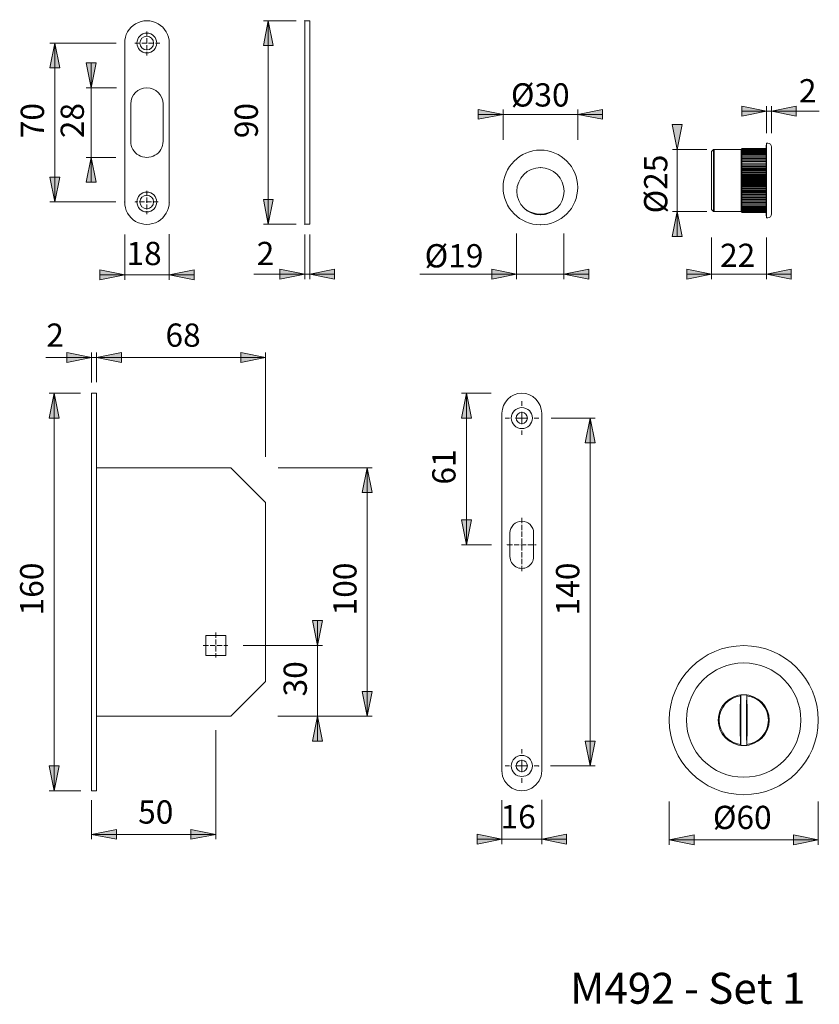
# Model space of a CAD drawing. Units: inches. Extents: x -38 to 241, y 48 to 246.
# Drawn here: x -38 to 123, y 48 to 246 of the extents above; entities that cross this region are included whole.
import ezdxf

# ---------------------------------------------------------------- set-up
doc = ezdxf.new("R2010")
doc.units = ezdxf.units.IN
doc.header["$MEASUREMENT"] = 0
for name, pattern in [('AI-Linetype-1', [1.37541, 1.058016, -0.317394]), ('AI-Linetype-2', [1.37541, 1.058016, -0.317394]), ('AI-Linetype-3', [1.37541, 1.058016, -0.317394]), ('AI-Linetype-4', [1.37541, 1.058016, -0.317394]), ('AI-Linetype-5', [1.37541, 1.058016, -0.317394]), ('AI-Linetype-6', [1.37541, 1.058016, -0.317394]), ('AI-Linetype-7', [1.37541, 1.058016, -0.317394]), ('AI-Linetype-8', [1.37541, 1.058016, -0.317394])]:
    doc.linetypes.add(name, pattern=pattern)
doc.layers.add('Ebene 1', color=7, linetype='Continuous')

# ---------------------------------------------------------------- blocks, each defined once
blk = doc.blocks.new('block 3')
at = {"layer": 'Ebene 1', "color": 7, "insert": (72.51, 48.37), "char_height": 6.2222, "attachment_point": 7}
blk.add_mtext('\\fArial|b0|i0|c0|p34;\\W1;M492 - Set 1', dxfattribs=at)
blk = doc.blocks.new('block 6')
at = {"layer": 'Ebene 1', "color": 7, "insert": (-14.4, 84.62), "char_height": 4.6779, "attachment_point": 7}
blk.add_mtext('\\fArial|b0|i0|c0|p34;\\W1;50', dxfattribs=at)
blk = doc.blocks.new('block 7')
at = {"layer": 'Ebene 1', "color": 7, "insert": (19.54, 110.22), "char_height": 4.6779, "attachment_point": 7, "rotation": 90}
blk.add_mtext('\\fArial|b0|i0|c0|p34;\\W1;30', dxfattribs=at)
blk = doc.blocks.new('block 8')
at = {"layer": 'Ebene 1', "color": 7, "insert": (-8.9, 180.59), "char_height": 4.6779, "attachment_point": 7}
blk.add_mtext('\\fArial|b0|i0|c0|p34;\\W1;68', dxfattribs=at)
blk = doc.blocks.new('block 9')
at = {"layer": 'Ebene 1', "color": 7, "insert": (-32.88, 180.59), "char_height": 4.6779, "attachment_point": 7}
blk.add_mtext('\\fArial|b0|i0|c0|p34;\\W1;2', dxfattribs=at)
blk = doc.blocks.new('block 10')
at = {"layer": 'Ebene 1', "color": 7, "insert": (29.53, 126.53), "char_height": 4.6779, "attachment_point": 7, "rotation": 90}
blk.add_mtext('\\fArial|b0|i0|c0|p34;\\W1;100', dxfattribs=at)
blk = doc.blocks.new('block 11')
at = {"layer": 'Ebene 1', "color": 7, "insert": (-33.47, 126.53), "char_height": 4.6779, "attachment_point": 7, "rotation": 90}
blk.add_mtext('\\fArial|b0|i0|c0|p34;\\W1;160', dxfattribs=at)
blk = doc.blocks.new('block 12')
at = {"layer": 'Ebene 1', "color": 7, "insert": (49.45, 152.85), "char_height": 4.6779, "attachment_point": 7, "rotation": 90}
blk.add_mtext('\\fArial|b0|i0|c0|p34;\\W1;61', dxfattribs=at)
blk = doc.blocks.new('block 13')
at = {"layer": 'Ebene 1', "color": 7, "insert": (74.35, 126.53), "char_height": 4.6779, "attachment_point": 7, "rotation": 90}
blk.add_mtext('\\fArial|b0|i0|c0|p34;\\W1;140', dxfattribs=at)
blk = doc.blocks.new('block 14')
at = {"layer": 'Ebene 1', "color": 7, "insert": (58.51, 83.67), "char_height": 4.6779, "attachment_point": 7}
blk.add_mtext('\\fArial|b0|i0|c0|p34;\\W1;16', dxfattribs=at)
blk = doc.blocks.new('block 5')
at = {"layer": 'Ebene 1'}
for points in [[(-23.77, 178.4), (-28.77, 177.4), (-28.77, 179.4)], [(-22.78, 178.4), (-17.75, 179.4), (-17.75, 177.4)], [(-22.78, 178.4), (-17.75, 179.4), (-17.75, 177.4)], [(11.25, 178.4), (6.23, 177.4), (6.23, 179.4)], [(-31.31, 171.24), (-30.31, 166.25), (-32.31, 166.25)], [(51.64, 171.24), (52.64, 166.25), (50.64, 166.25)], [(76.53, 166.25), (77.53, 161.23), (75.54, 161.23)], [(31.69, 156.23), (32.69, 151.23), (30.69, 151.23)], [(51.64, 140.73), (50.64, 145.73), (52.64, 145.73)], [(21.7, 120.48), (20.7, 125.47), (22.7, 125.47)], [(31.69, 106.25), (30.69, 111.24), (32.69, 111.24)], [(21.7, 106.25), (22.7, 101.23), (20.7, 101.23)], [(76.53, 96.23), (75.54, 101.23), (77.53, 101.23)], [(-31.31, 91.23), (-32.31, 96.23), (-30.31, 96.23)], [(-23.77, 82.46), (-18.78, 83.46), (-18.78, 81.46)], [(1.23, 82.46), (-3.77, 81.46), (-3.77, 83.46)], [(58.79, 81.51), (53.8, 80.51), (53.8, 82.51)], [(66.79, 81.51), (71.78, 82.51), (71.78, 80.51)]]:
    blk.add_hatch(color=7, dxfattribs=at).paths.add_polyline_path(points)
at = {"layer": 'Ebene 1', "color": 7, "lineweight": 9}
for points in [[(-32.96, 178.4), (11.25, 178.4)], [(-23.77, 178.4), (-28.77, 177.4), (-28.77, 179.4), (-23.77, 178.4)], [(-23.77, 178.4), (-28.77, 178.4)], [(-23.77, 173.4), (-23.77, 179.4)], [(-22.78, 173.48), (-22.78, 179.4)], [(-22.78, 178.4), (-17.75, 179.4), (-17.75, 177.4), (-22.78, 178.4)], [(-22.78, 173.51), (-22.78, 179.4)], [(-22.78, 178.4), (-17.75, 179.4), (-17.75, 177.4), (-22.78, 178.4)], [(-22.78, 178.4), (-17.75, 178.4)], [(11.25, 178.4), (6.23, 177.4), (6.23, 179.4), (11.25, 178.4)], [(11.25, 158.44), (11.25, 179.4)], [(-26.02, 171.24), (-32.31, 171.24)], [(-31.31, 171.24), (-30.31, 166.25), (-32.31, 166.25), (-31.31, 171.24)], [(-31.31, 171.24), (-31.31, 91.23)], [(-22.78, 171.24), (-23.77, 171.24)], [(-23.77, 171.24), (-23.77, 167.25)], [(-22.78, 171.24), (-22.78, 167.25)], [(56.63, 171.24), (50.64, 171.24)], [(51.64, 171.24), (52.64, 166.25), (50.64, 166.25), (51.64, 171.24)], [(51.64, 171.24), (51.64, 140.73)], [(62.79, 168.73), (62.79, 169.62)], [(-23.77, 167.25), (-23.77, 95.23)], [(-22.78, 167.25), (-22.78, 95.23)], [(58.79, 95.23), (58.79, 167.25)], [(62.79, 166.25), (62.79, 167.49)], [(66.79, 167.25), (66.79, 95.23)], [(60.31, 166.25), (59.41, 166.25)], [(62.79, 166.25), (61.55, 166.25)], [(62.79, 166.25), (62.79, 164.98)], [(62.79, 166.25), (64.03, 166.25)], [(65.3, 166.25), (66.17, 166.25)], [(68.68, 166.25), (77.53, 166.25)], [(76.53, 166.25), (77.53, 161.23), (75.54, 161.23), (76.53, 166.25)], [(76.53, 166.25), (76.53, 96.23)], [(62.79, 163.74), (62.79, 162.87)], [(4.23, 156.23), (-22.78, 156.23)], [(11.25, 149.24), (4.23, 156.23)], [(13.79, 156.23), (32.69, 156.23)], [(31.69, 156.23), (32.69, 151.23), (30.69, 151.23), (31.69, 156.23)], [(31.69, 106.25), (31.69, 156.23)], [(11.25, 149.24), (11.25, 113.24)], [(51.64, 140.73), (50.64, 145.73), (52.64, 145.73), (51.64, 140.73)], [(60.41, 143.11), (60.41, 138.35)], [(65.17, 138.35), (65.17, 143.11)], [(56.69, 140.73), (50.64, 140.73)], [(21.7, 120.48), (20.7, 125.47), (22.7, 125.47), (21.7, 120.48)], [(21.7, 120.48), (21.7, 125.47)], [(3.23, 122.48), (-0.77, 122.48)], [(-0.77, 122.48), (-0.77, 118.48)], [(3.23, 118.48), (3.23, 122.48)], [(6.72, 120.48), (22.7, 120.48)], [(21.7, 120.48), (21.7, 106.25)], [(-0.77, 118.48), (3.23, 118.48)], [(4.23, 106.25), (11.25, 113.24)], [(31.69, 106.25), (30.69, 111.24), (32.69, 111.24), (31.69, 106.25)], [(4.23, 106.25), (-22.78, 106.25)], [(13.71, 106.25), (22.7, 106.25)], [(13.71, 106.25), (32.69, 106.25)], [(21.7, 106.25), (22.7, 101.23), (20.7, 101.23), (21.7, 106.25)], [(21.7, 106.25), (21.7, 101.23)], [(1.23, 103.44), (1.23, 81.46)], [(76.53, 96.23), (75.54, 101.23), (77.53, 101.23), (76.53, 96.23)], [(62.79, 98.74), (62.79, 99.61)], [(62.79, 96.23), (62.79, 97.47)], [(-31.31, 91.23), (-32.31, 96.23), (-30.31, 96.23), (-31.31, 91.23)], [(-23.77, 95.23), (-23.77, 91.23)], [(-22.78, 95.23), (-22.78, 91.23)], [(60.31, 96.23), (59.41, 96.23)], [(62.79, 96.23), (61.55, 96.23)], [(62.79, 96.23), (62.79, 94.99)], [(62.79, 96.23), (64.03, 96.23)], [(65.3, 96.23), (66.17, 96.23)], [(68.57, 96.23), (77.53, 96.23)], [(62.79, 93.75), (62.79, 92.85)], [(-25.91, 91.23), (-32.31, 91.23)], [(-23.77, 91.23), (-22.78, 91.23)], [(-23.77, 89.37), (-23.77, 81.46)], [(58.79, 89.32), (58.79, 80.51)], [(66.79, 89.4), (66.79, 80.51)], [(-23.77, 82.46), (-18.78, 83.46), (-18.78, 81.46), (-23.77, 82.46)], [(1.23, 82.46), (-3.77, 81.46), (-3.77, 83.46), (1.23, 82.46)], [(-23.77, 82.46), (1.23, 82.46)], [(58.79, 81.51), (53.8, 80.51), (53.8, 82.51), (58.79, 81.51)], [(58.79, 81.51), (53.8, 81.51)], [(58.79, 81.51), (66.79, 81.51)], [(66.79, 81.51), (71.78, 82.51), (71.78, 80.51), (66.79, 81.51)], [(66.79, 81.51), (71.78, 81.51)]]:
    blk.add_lwpolyline(points, dxfattribs=at)
at = {"layer": 'Ebene 1', "color": 7, "linetype": 'AI-Linetype-4', "lineweight": 9}
blk.add_lwpolyline([(62.79, 146.13), (62.79, 135.44)], dxfattribs=at)
at = {"layer": 'Ebene 1', "color": 7, "linetype": 'AI-Linetype-3', "lineweight": 9}
blk.add_lwpolyline([(59.85, 140.73), (65.68, 140.73)], dxfattribs=at)
at = {"layer": 'Ebene 1', "color": 7, "linetype": 'AI-Linetype-2', "lineweight": 9}
blk.add_lwpolyline([(1.23, 123.07), (1.23, 118.05)], dxfattribs=at)
at = {"layer": 'Ebene 1', "color": 7, "linetype": 'AI-Linetype-1', "lineweight": 9}
blk.add_lwpolyline([(-1.31, 120.48), (3.58, 120.48)], dxfattribs=at)
at = {"layer": 'Ebene 1', "color": 7, "lineweight": 9}
for points, knots in [([(-23.75, 171.24), (-23.75, 171.24), (-23.75, 171.27), (-23.77, 171.27), (-23.77, 171.27), (-23.77, 171.24), (-23.77, 171.24), (-23.77, 171.22), (-23.77, 171.22), (-23.77, 171.22), (-23.75, 171.22), (-23.75, 171.22), (-23.75, 171.24)], [0, 0, 0, 0, 1, 1, 1, 2, 2, 2, 3, 3, 3, 4, 4, 4, 4]), ([(66.79, 167.25), (66.79, 169.43), (65, 171.24), (62.79, 171.24), (60.58, 171.24), (58.79, 169.43), (58.79, 167.25)], [0, 0, 0, 0, 1, 1, 1, 2, 2, 2, 2]), ([(62.82, 171.24), (62.82, 171.24), (62.82, 171.27), (62.79, 171.27), (62.79, 171.27), (62.76, 171.24), (62.76, 171.24), (62.76, 171.22), (62.79, 171.22), (62.79, 171.22), (62.82, 171.22), (62.82, 171.22), (62.82, 171.24)], [0, 0, 0, 0, 1, 1, 1, 2, 2, 2, 3, 3, 3, 4, 4, 4, 4]), ([(-23.75, 167.25), (-23.75, 167.25), (-23.75, 167.25), (-23.77, 167.25), (-23.77, 167.25), (-23.77, 167.25), (-23.77, 167.25), (-23.77, 167.22), (-23.77, 167.22), (-23.77, 167.22), (-23.75, 167.22), (-23.75, 167.22), (-23.75, 167.25)], [0, 0, 0, 0, 1, 1, 1, 2, 2, 2, 3, 3, 3, 4, 4, 4, 4]), ([(-22.75, 167.25), (-22.75, 167.25), (-22.75, 167.25), (-22.78, 167.25), (-22.78, 167.25), (-22.78, 167.25), (-22.78, 167.25), (-22.78, 167.22), (-22.78, 167.22), (-22.78, 167.22), (-22.75, 167.22), (-22.75, 167.22), (-22.75, 167.25)], [0, 0, 0, 0, 1, 1, 1, 2, 2, 2, 3, 3, 3, 4, 4, 4, 4]), ([(-22.75, 167.25), (-22.75, 167.25), (-22.75, 167.25), (-22.78, 167.25), (-22.78, 167.25), (-22.78, 167.25), (-22.78, 167.25), (-22.78, 167.22), (-22.78, 167.22), (-22.78, 167.22), (-22.75, 167.22), (-22.75, 167.22), (-22.75, 167.25)], [0, 0, 0, 0, 1, 1, 1, 2, 2, 2, 3, 3, 3, 4, 4, 4, 4]), ([(64.92, 166.25), (64.92, 167.41), (63.98, 168.35), (62.79, 168.35), (61.63, 168.35), (60.66, 167.41), (60.66, 166.25), (60.66, 165.06), (61.63, 164.11), (62.79, 164.11), (63.98, 164.11), (64.92, 165.06), (64.92, 166.25)], [0, 0, 0, 0, 1, 1, 1, 2, 2, 2, 3, 3, 3, 4, 4, 4, 4]), ([(63.92, 166.25), (63.92, 166.87), (63.41, 167.36), (62.79, 167.36), (62.17, 167.36), (61.66, 166.87), (61.66, 166.25), (61.66, 165.63), (62.17, 165.11), (62.79, 165.11), (63.41, 165.11), (63.92, 165.63), (63.92, 166.25)], [0, 0, 0, 0, 1, 1, 1, 2, 2, 2, 3, 3, 3, 4, 4, 4, 4]), ([(66.19, 166.25), (66.19, 166.25), (66.19, 166.25), (66.17, 166.25), (66.17, 166.25), (66.14, 166.25), (66.14, 166.25), (66.14, 166.22), (66.17, 166.22), (66.17, 166.22), (66.19, 166.22), (66.19, 166.22), (66.19, 166.25)], [0, 0, 0, 0, 1, 1, 1, 2, 2, 2, 3, 3, 3, 4, 4, 4, 4]), ([(4.25, 156.23), (4.25, 156.26), (4.25, 156.26), (4.23, 156.26), (4.23, 156.26), (4.23, 156.26), (4.23, 156.23), (4.23, 156.23), (4.23, 156.23), (4.23, 156.23), (4.25, 156.23), (4.25, 156.23), (4.25, 156.23)], [0, 0, 0, 0, 1, 1, 1, 2, 2, 2, 3, 3, 3, 4, 4, 4, 4]), ([(11.25, 149.24), (11.25, 149.24), (11.25, 149.26), (11.25, 149.26), (11.22, 149.26), (11.22, 149.24), (11.22, 149.24), (11.22, 149.24), (11.22, 149.21), (11.25, 149.21), (11.25, 149.21), (11.25, 149.24), (11.25, 149.24)], [0, 0, 0, 0, 1, 1, 1, 2, 2, 2, 3, 3, 3, 4, 4, 4, 4]), ([(65.17, 143.11), (65.17, 144.43), (64.11, 145.48), (62.79, 145.48), (61.49, 145.48), (60.41, 144.43), (60.41, 143.11)], [0, 0, 0, 0, 1, 1, 1, 2, 2, 2, 2]), ([(59.87, 140.73), (59.87, 140.76), (59.85, 140.76), (59.85, 140.76), (59.85, 140.76), (59.82, 140.76), (59.82, 140.73), (59.82, 140.73), (59.85, 140.7), (59.85, 140.7), (59.85, 140.7), (59.87, 140.73), (59.87, 140.73)], [0, 0, 0, 0, 1, 1, 1, 2, 2, 2, 3, 3, 3, 4, 4, 4, 4]), ([(60.41, 138.35), (60.41, 137.52), (60.87, 136.73), (61.6, 136.3), (62.33, 135.87), (63.25, 135.87), (63.98, 136.3), (64.71, 136.73), (65.17, 137.52), (65.17, 138.35)], [0, 0, 0, 0, 1, 1, 1, 2, 2, 2, 3, 3, 3, 3]), ([(3.61, 120.48), (3.61, 120.51), (3.61, 120.51), (3.58, 120.51), (3.58, 120.51), (3.58, 120.51), (3.58, 120.48), (3.58, 120.48), (3.58, 120.48), (3.58, 120.48), (3.61, 120.48), (3.61, 120.48), (3.61, 120.48)], [0, 0, 0, 0, 1, 1, 1, 2, 2, 2, 3, 3, 3, 4, 4, 4, 4]), ([(1.26, 118.05), (1.26, 118.05), (1.26, 118.08), (1.23, 118.08), (1.23, 118.08), (1.2, 118.05), (1.2, 118.05), (1.2, 118.02), (1.23, 118.02), (1.23, 118.02), (1.26, 118.02), (1.26, 118.02), (1.26, 118.05)], [0, 0, 0, 0, 1, 1, 1, 2, 2, 2, 3, 3, 3, 4, 4, 4, 4]), ([(4.25, 106.25), (4.25, 106.25), (4.25, 106.25), (4.23, 106.25), (4.23, 106.25), (4.23, 106.25), (4.23, 106.25), (4.23, 106.22), (4.23, 106.22), (4.23, 106.22), (4.25, 106.22), (4.25, 106.22), (4.25, 106.25)], [0, 0, 0, 0, 1, 1, 1, 2, 2, 2, 3, 3, 3, 4, 4, 4, 4]), ([(4.25, 106.25), (4.25, 106.25), (4.25, 106.25), (4.23, 106.25), (4.23, 106.25), (4.23, 106.25), (4.23, 106.25), (4.23, 106.22), (4.23, 106.22), (4.23, 106.22), (4.25, 106.22), (4.25, 106.22), (4.25, 106.25)], [0, 0, 0, 0, 1, 1, 1, 2, 2, 2, 3, 3, 3, 4, 4, 4, 4]), ([(64.92, 96.23), (64.92, 97.42), (63.98, 98.36), (62.79, 98.36), (61.63, 98.36), (60.66, 97.42), (60.66, 96.23), (60.66, 95.07), (61.63, 94.1), (62.79, 94.1), (63.98, 94.1), (64.92, 95.07), (64.92, 96.23)], [0, 0, 0, 0, 1, 1, 1, 2, 2, 2, 3, 3, 3, 4, 4, 4, 4]), ([(63.92, 96.23), (63.92, 96.85), (63.41, 97.36), (62.79, 97.36), (62.17, 97.36), (61.66, 96.85), (61.66, 96.23), (61.66, 95.61), (62.17, 95.1), (62.79, 95.1), (63.41, 95.1), (63.92, 95.61), (63.92, 96.23)], [0, 0, 0, 0, 1, 1, 1, 2, 2, 2, 3, 3, 3, 4, 4, 4, 4]), ([(58.82, 95.23), (58.82, 95.26), (58.79, 95.26), (58.79, 95.26), (58.79, 95.26), (58.77, 95.26), (58.77, 95.23), (58.77, 95.23), (58.79, 95.2), (58.79, 95.2), (58.79, 95.2), (58.82, 95.23), (58.82, 95.23)], [0, 0, 0, 0, 1, 1, 1, 2, 2, 2, 3, 3, 3, 4, 4, 4, 4]), ([(58.79, 95.23), (58.79, 93.8), (59.55, 92.48), (60.79, 91.77), (62.03, 91.05), (63.55, 91.05), (64.79, 91.77), (66.03, 92.48), (66.79, 93.8), (66.79, 95.23)], [0, 0, 0, 0, 1, 1, 1, 2, 2, 2, 3, 3, 3, 3]), ([(66.19, 96.23), (66.19, 96.26), (66.19, 96.26), (66.17, 96.26), (66.17, 96.26), (66.14, 96.26), (66.14, 96.23), (66.14, 96.23), (66.17, 96.2), (66.17, 96.2), (66.19, 96.2), (66.19, 96.23), (66.19, 96.23)], [0, 0, 0, 0, 1, 1, 1, 2, 2, 2, 3, 3, 3, 4, 4, 4, 4]), ([(66.81, 95.23), (66.81, 95.26), (66.81, 95.26), (66.79, 95.26), (66.79, 95.26), (66.79, 95.26), (66.79, 95.23), (66.79, 95.23), (66.79, 95.2), (66.79, 95.2), (66.81, 95.2), (66.81, 95.23), (66.81, 95.23)], [0, 0, 0, 0, 1, 1, 1, 2, 2, 2, 3, 3, 3, 4, 4, 4, 4]), ([(-23.75, 91.23), (-23.75, 91.23), (-23.75, 91.26), (-23.77, 91.26), (-23.77, 91.26), (-23.77, 91.23), (-23.77, 91.23), (-23.77, 91.23), (-23.77, 91.21), (-23.77, 91.21), (-23.75, 91.21), (-23.75, 91.23), (-23.75, 91.23)], [0, 0, 0, 0, 1, 1, 1, 2, 2, 2, 3, 3, 3, 4, 4, 4, 4]), ([(-23.75, 91.23), (-23.75, 91.23), (-23.75, 91.26), (-23.77, 91.26), (-23.77, 91.26), (-23.77, 91.23), (-23.77, 91.23), (-23.77, 91.23), (-23.77, 91.21), (-23.77, 91.21), (-23.75, 91.21), (-23.75, 91.23), (-23.75, 91.23)], [0, 0, 0, 0, 1, 1, 1, 2, 2, 2, 3, 3, 3, 4, 4, 4, 4])]:
    blk.add_open_spline(points, degree=3, knots=knots, dxfattribs=at)
at = {"layer": 'Ebene 1'}
for name in ['block 9', 'block 8', 'block 12', 'block 11', 'block 10', 'block 13', 'block 7', 'block 6', 'block 14']:
    blk.add_blockref(name, (0, 0), dxfattribs=at)
blk = doc.blocks.new('block 15')
at = {"layer": 'Ebene 1', "color": 7, "insert": (-33.34, 222.56), "char_height": 4.6779, "attachment_point": 7, "rotation": 90}
blk.add_mtext('\\fArial|b0|i0|c0|p34;\\W1;70', dxfattribs=at)
blk = doc.blocks.new('block 16')
at = {"layer": 'Ebene 1', "color": 7, "insert": (-16.75, 197.02), "char_height": 4.6779, "attachment_point": 7}
blk.add_mtext('\\fArial|b0|i0|c0|p34;\\W1;18', dxfattribs=at)
blk = doc.blocks.new('block 17')
at = {"layer": 'Ebene 1', "color": 7, "insert": (-25.31, 222.56), "char_height": 4.6779, "attachment_point": 7, "rotation": 90}
blk.add_mtext('\\fArial|b0|i0|c0|p34;\\W1;28', dxfattribs=at)
blk = doc.blocks.new('block 18')
at = {"layer": 'Ebene 1', "color": 7, "insert": (9.45, 197.02), "char_height": 4.6779, "attachment_point": 7}
blk.add_mtext('\\fArial|b0|i0|c0|p34;\\W1;2', dxfattribs=at)
blk = doc.blocks.new('block 19')
at = {"layer": 'Ebene 1', "color": 7, "insert": (9.69, 222.56), "char_height": 4.6779, "attachment_point": 7, "rotation": 90}
blk.add_mtext('\\fArial|b0|i0|c0|p34;\\W1;90', dxfattribs=at)
blk = doc.blocks.new('block 21')
at = {"layer": 'Ebene 1', "color": 7, "insert": (60.59, 228.93), "char_height": 4.6779, "attachment_point": 7}
blk.add_mtext('\\fArial|b0|i0|c0|p34;\\W1;Ø30', dxfattribs=at)
blk = doc.blocks.new('block 22')
at = {"layer": 'Ebene 1', "color": 7, "insert": (43.24, 196.56), "char_height": 4.6779, "attachment_point": 7}
blk.add_mtext('\\fArial|b0|i0|c0|p34;\\W1;Ø19', dxfattribs=at)
blk = doc.blocks.new('block 23')
at = {"layer": 'Ebene 1', "color": 7, "insert": (92.06, 207.43), "char_height": 4.6779, "attachment_point": 7, "rotation": 90}
blk.add_mtext('\\fArial|b0|i0|c0|p34;\\W1;Ø25', dxfattribs=at)
blk = doc.blocks.new('block 24')
at = {"layer": 'Ebene 1', "color": 7, "insert": (118.53, 229.77), "char_height": 4.6779, "attachment_point": 7}
blk.add_mtext('\\fArial|b0|i0|c0|p34;\\W1;2', dxfattribs=at)
blk = doc.blocks.new('block 25')
at = {"layer": 'Ebene 1', "color": 7, "insert": (102.67, 196.65), "char_height": 4.6779, "attachment_point": 7}
blk.add_mtext('\\fArial|b0|i0|c0|p34;\\W1;22', dxfattribs=at)
blk = doc.blocks.new('block 20')
at = {"layer": 'Ebene 1'}
for points in [[(59.02, 227.35), (54.02, 226.36), (54.02, 228.35)], [(74.03, 227.35), (79.02, 228.35), (79.02, 226.36)], [(112.02, 228.02), (107.02, 227.02), (107.02, 229.02)], [(113.02, 228.02), (118.01, 229.02), (118.01, 227.02)], [(94.02, 220.3), (93.03, 225.29), (95.02, 225.29)], [(94.02, 207.8), (95.02, 202.8), (93.03, 202.8)], [(61.75, 195.19), (56.76, 194.2), (56.76, 196.19)], [(71.26, 195.19), (76.25, 196.19), (76.25, 194.2)], [(100.97, 195.21), (95.98, 194.21), (95.98, 196.2)], [(112.02, 195.21), (117.01, 196.2), (117.01, 194.21)]]:
    blk.add_hatch(color=7, dxfattribs=at).paths.add_polyline_path(points)
at = {"layer": 'Ebene 1', "color": 7, "lineweight": 9}
for points in [[(59.02, 227.35), (54.02, 226.36), (54.02, 228.35), (59.02, 227.35)], [(59.02, 222.25), (59.02, 228.35)], [(74.03, 222.2), (74.03, 228.35)], [(74.03, 227.35), (79.02, 228.35), (79.02, 226.36), (74.03, 227.35)], [(112.02, 228.02), (107.02, 227.02), (107.02, 229.02), (112.02, 228.02)], [(112.02, 228.02), (107.02, 228.02)], [(112.02, 223.59), (112.02, 229.02)], [(122.64, 228.02), (112.02, 228.02)], [(113.02, 223.59), (113.02, 229.02)], [(113.02, 228.02), (118.01, 229.02), (118.01, 227.02), (113.02, 228.02)], [(113.02, 228.02), (118.01, 228.02)], [(59.02, 227.35), (54.02, 227.35)], [(59.02, 227.35), (74.03, 227.35)], [(74.03, 227.35), (79.02, 227.35)], [(94.02, 220.3), (93.03, 225.29), (95.02, 225.29), (94.02, 220.3)], [(99.99, 220.3), (93.12, 220.3)], [(94.02, 207.8), (94.02, 220.3)], [(101.38, 220.3), (100.97, 219.89)], [(101.49, 220.3), (101.38, 220.3)], [(101.38, 207.8), (101.38, 220.3)], [(106.91, 220.3), (101.49, 220.3)], [(101.49, 207.8), (101.49, 220.3)], [(101.49, 220.3), (101.49, 207.8)], [(107.13, 220.49), (106.91, 220.3)], [(106.91, 220.3), (106.91, 207.8)], [(107.13, 220.49), (106.94, 220.3)], [(106.94, 220.3), (107.13, 220.49)], [(107.13, 220.49), (106.94, 220.27)], [(106.94, 220.27), (107.13, 220.46)], [(107.13, 220.46), (106.94, 220.22)], [(106.94, 220.22), (107.13, 220.38)], [(107.13, 220.38), (106.94, 220.16)], [(106.94, 220.16), (107.13, 220.3)], [(107.13, 220.3), (106.94, 220.05)], [(106.94, 220.05), (107.13, 220.19)], [(107.13, 220.19), (106.94, 219.95)], [(106.94, 219.95), (107.13, 220.05)], [(107.13, 220.05), (106.94, 219.78)], [(107.13, 220.49), (111.96, 220.49)], [(107.13, 220.49), (111.96, 220.49)], [(107.13, 220.46), (111.96, 220.46)], [(107.13, 220.38), (111.96, 220.38)], [(107.13, 220.3), (111.96, 220.3)], [(107.13, 220.19), (111.96, 220.19)], [(107.13, 220.05), (111.96, 220.05)], [(112.02, 221.13), (111.96, 221.13)], [(111.96, 221.13), (111.96, 206.96)], [(112.26, 221.54), (112.02, 221.54)], [(112.02, 206.55), (112.02, 221.54)], [(113.02, 220.81), (113.02, 207.31)], [(100.97, 208.2), (100.97, 219.89)], [(106.94, 219.78), (107.13, 219.89)], [(107.13, 219.89), (106.94, 219.62)], [(106.94, 219.62), (107.13, 219.7)], [(107.13, 219.7), (106.94, 219.43)], [(106.94, 219.43), (107.13, 219.49)], [(107.13, 219.49), (106.94, 219.22)], [(106.94, 219.22), (107.13, 219.27)], [(107.13, 219.27), (106.94, 219)], [(106.94, 219), (107.13, 219.03)], [(107.13, 219.03), (106.94, 218.73)], [(106.94, 218.73), (107.13, 218.76)], [(107.13, 218.76), (106.94, 218.46)], [(106.94, 218.46), (107.13, 218.46)], [(107.13, 218.46), (106.94, 218.19)], [(106.94, 218.46), (111.96, 218.46)], [(106.94, 218.19), (107.13, 218.16)], [(106.94, 218.19), (111.96, 218.19)], [(107.13, 218.16), (106.94, 217.89)], [(107.13, 219.89), (111.96, 219.89)], [(107.13, 219.7), (111.96, 219.7)], [(107.13, 219.49), (111.96, 219.49)], [(107.13, 219.27), (111.96, 219.27)], [(107.13, 219.03), (111.96, 219.03)], [(107.13, 218.76), (111.96, 218.76)], [(107.13, 218.46), (111.96, 218.46)], [(107.13, 218.16), (111.96, 218.16)], [(106.94, 217.89), (107.13, 217.84)], [(106.94, 217.89), (111.96, 217.89)], [(107.13, 217.84), (106.94, 217.57)], [(106.94, 217.57), (107.13, 217.52)], [(106.94, 217.57), (111.96, 217.57)], [(107.13, 217.52), (106.94, 217.22)], [(106.94, 217.22), (107.13, 217.17)], [(106.94, 217.22), (111.96, 217.22)], [(107.13, 217.17), (106.94, 216.9)], [(106.94, 216.9), (107.13, 216.79)], [(106.94, 216.9), (111.96, 216.9)], [(107.13, 216.79), (106.94, 216.54)], [(106.94, 216.54), (107.13, 216.41)], [(106.94, 216.54), (111.96, 216.54)], [(107.13, 216.41), (106.94, 216.17)], [(106.94, 216.17), (107.13, 216.03)], [(106.94, 216.17), (111.96, 216.17)], [(107.13, 216.03), (106.94, 215.79)], [(107.13, 217.84), (111.96, 217.84)], [(107.13, 217.52), (111.96, 217.52)], [(107.13, 217.17), (111.96, 217.17)], [(107.13, 216.79), (111.96, 216.79)], [(107.13, 216.41), (111.96, 216.41)], [(107.13, 216.03), (111.96, 216.03)], [(106.94, 215.79), (107.13, 215.65)], [(106.94, 215.79), (111.96, 215.79)], [(107.13, 215.65), (106.94, 215.41)], [(106.94, 215.41), (107.13, 215.25)], [(106.94, 215.41), (111.96, 215.41)], [(107.13, 215.25), (106.94, 215.03)], [(106.94, 215.03), (107.13, 214.84)], [(106.94, 215.03), (111.96, 215.03)], [(107.13, 214.84), (106.94, 214.63)], [(106.94, 214.63), (107.13, 214.47)], [(106.94, 214.63), (111.96, 214.63)], [(107.13, 214.47), (106.94, 214.25)], [(106.94, 214.25), (107.13, 214.06)], [(106.94, 214.25), (111.96, 214.25)], [(107.13, 214.06), (106.94, 213.84)], [(107.13, 215.65), (111.96, 215.65)], [(107.13, 215.25), (111.96, 215.25)], [(107.13, 214.84), (111.96, 214.84)], [(107.13, 214.47), (111.96, 214.47)], [(107.13, 214.06), (111.96, 214.06)], [(106.94, 213.84), (107.13, 213.66)], [(106.94, 213.84), (111.96, 213.84)], [(107.13, 213.66), (106.94, 213.47)], [(106.94, 213.47), (107.13, 213.25)], [(106.94, 213.47), (111.96, 213.47)], [(107.13, 213.25), (106.94, 213.06)], [(106.94, 213.06), (107.13, 212.84)], [(106.94, 213.06), (111.96, 213.06)], [(107.13, 212.84), (106.94, 212.68)], [(106.94, 212.68), (107.13, 212.44)], [(106.94, 212.68), (111.96, 212.68)], [(107.13, 212.44), (106.94, 212.3)], [(106.94, 212.3), (107.13, 212.06)], [(106.94, 212.3), (111.96, 212.3)], [(107.13, 212.06), (106.94, 211.93)], [(107.13, 213.66), (111.96, 213.66)], [(107.13, 213.25), (111.96, 213.25)], [(107.13, 212.84), (111.96, 212.84)], [(107.13, 212.44), (111.96, 212.44)], [(107.13, 212.06), (111.96, 212.06)], [(106.94, 211.93), (107.13, 211.68)], [(106.94, 211.93), (111.96, 211.93)], [(107.13, 211.68), (106.94, 211.55)], [(106.94, 211.55), (107.13, 211.31)], [(106.94, 211.55), (111.96, 211.55)], [(107.13, 211.31), (106.94, 211.2)], [(106.94, 211.2), (107.13, 210.93)], [(106.94, 211.2), (111.96, 211.2)], [(107.13, 210.93), (106.94, 210.87)], [(106.94, 210.87), (107.13, 210.6)], [(106.94, 210.87), (111.96, 210.87)], [(107.13, 210.6), (106.94, 210.52)], [(106.94, 210.52), (107.13, 210.25)], [(106.94, 210.52), (111.96, 210.52)], [(107.13, 210.25), (106.94, 210.23)], [(106.94, 210.23), (107.13, 209.93)], [(106.94, 210.23), (111.96, 210.23)], [(107.13, 211.68), (111.96, 211.68)], [(107.13, 211.31), (111.96, 211.31)], [(107.13, 210.93), (111.96, 210.93)], [(107.13, 210.6), (111.96, 210.6)], [(107.13, 210.25), (111.96, 210.25)], [(100.97, 208.2), (101.38, 207.8)], [(107.13, 209.93), (106.94, 209.9)], [(106.94, 209.9), (107.13, 209.63)], [(106.94, 209.9), (111.96, 209.9)], [(107.13, 209.63), (106.94, 209.63)], [(106.94, 209.63), (107.13, 209.33)], [(106.94, 209.63), (111.96, 209.63)], [(107.13, 209.33), (106.94, 209.36)], [(106.94, 209.36), (107.13, 209.06)], [(107.13, 209.06), (106.94, 209.09)], [(106.94, 209.09), (107.13, 208.82)], [(107.13, 208.82), (106.94, 208.88)], [(106.94, 208.88), (107.13, 208.61)], [(107.13, 208.61), (106.94, 208.66)], [(106.94, 208.66), (107.13, 208.39)], [(107.13, 208.39), (106.94, 208.47)], [(106.94, 208.47), (107.13, 208.2)], [(107.13, 208.2), (106.94, 208.31)], [(106.94, 208.31), (107.13, 208.04)], [(107.13, 208.04), (106.94, 208.17)], [(106.94, 208.17), (107.13, 207.9)], [(107.13, 209.93), (111.96, 209.93)], [(107.13, 209.63), (111.96, 209.63)], [(107.13, 209.33), (111.96, 209.33)], [(107.13, 209.06), (111.96, 209.06)], [(107.13, 208.82), (111.96, 208.82)], [(107.13, 208.61), (111.96, 208.61)], [(107.13, 208.39), (111.96, 208.39)], [(107.13, 208.2), (111.96, 208.2)], [(94.02, 207.8), (95.02, 202.8), (93.03, 202.8), (94.02, 207.8)], [(99.99, 207.8), (93.12, 207.8)], [(94.02, 207.8), (94.02, 202.8)], [(101.38, 207.8), (101.49, 207.8)], [(101.49, 207.8), (106.91, 207.8)], [(106.91, 207.8), (107.13, 207.61)], [(107.13, 207.9), (106.94, 208.04)], [(106.94, 208.04), (107.13, 207.8)], [(107.13, 207.8), (106.94, 207.93)], [(106.94, 207.93), (107.13, 207.71)], [(107.13, 207.71), (106.94, 207.88)], [(106.94, 207.88), (107.13, 207.66)], [(107.13, 207.66), (106.94, 207.82)], [(106.94, 207.82), (107.13, 207.61)], [(107.13, 207.61), (106.94, 207.8)], [(106.94, 207.8), (107.13, 207.61)], [(107.13, 208.04), (111.96, 208.04)], [(107.13, 207.9), (111.96, 207.9)], [(107.13, 207.8), (111.96, 207.8)], [(107.13, 207.71), (111.96, 207.71)], [(107.13, 207.66), (111.96, 207.66)], [(107.13, 207.61), (111.96, 207.61)], [(107.13, 207.61), (111.96, 207.61)], [(111.96, 206.96), (112.02, 206.96)], [(112.02, 206.55), (112.26, 206.55)], [(61.75, 203.35), (61.75, 194.2)], [(71.26, 203.35), (71.26, 194.2)], [(100.97, 202.58), (100.97, 194.21)], [(112.02, 202.6), (112.02, 194.21)], [(61.75, 195.19), (56.76, 194.2), (56.76, 196.19), (61.75, 195.19)], [(71.26, 195.19), (76.25, 196.19), (76.25, 194.2), (71.26, 195.19)], [(100.97, 195.21), (95.98, 194.21), (95.98, 196.2), (100.97, 195.21)], [(112.02, 195.21), (117.01, 196.2), (117.01, 194.21), (112.02, 195.21)], [(61.75, 195.19), (42.28, 195.19)], [(61.75, 195.19), (71.26, 195.19)], [(71.26, 195.19), (76.25, 195.19)], [(100.97, 195.21), (95.98, 195.21)], [(112.02, 195.21), (100.97, 195.21)], [(112.02, 195.21), (117.01, 195.21)]]:
    blk.add_lwpolyline(points, dxfattribs=at)
for points in [[(66.54, 205.14), (70.69, 205.14), (74.04, 208.49), (74.04, 212.65), (74.04, 216.78), (70.69, 220.16), (66.54, 220.16), (62.4, 220.16), (59.03, 216.78), (59.03, 212.65), (59.03, 208.49), (62.4, 205.14), (66.54, 205.14)], [(66.54, 220.13), (66.56, 220.13), (66.56, 220.13), (66.56, 220.16), (66.56, 220.16), (66.56, 220.16), (66.54, 220.16), (66.54, 220.16), (66.51, 220.16), (66.51, 220.16), (66.51, 220.13), (66.54, 220.13), (66.54, 220.13)], [(101.49, 220.27), (101.49, 220.27), (101.49, 220.3), (101.49, 220.3), (101.49, 220.3), (101.49, 220.32), (101.49, 220.32), (101.46, 220.32), (101.46, 220.3), (101.46, 220.3), (101.46, 220.3), (101.46, 220.27), (101.49, 220.27)], [(112.02, 221.54), (112.04, 221.54), (112.04, 221.54), (112.04, 221.54), (112.04, 221.57), (112.04, 221.57), (112.02, 221.57), (112.02, 221.57), (111.99, 221.57), (111.99, 221.54), (111.99, 221.54), (112.02, 221.54), (112.02, 221.54)], [(113.02, 220.78), (113.04, 220.78), (113.04, 220.78), (113.04, 220.81), (113.04, 220.81), (113.04, 220.81), (113.02, 220.81), (113.02, 220.81), (113.02, 220.81), (113.02, 220.81), (113.02, 220.78), (113.02, 220.78), (113.02, 220.78)], [(66.54, 207.14), (69.15, 207.14), (71.29, 209.28), (71.29, 211.9), (71.29, 214.51), (69.15, 216.65), (66.54, 216.65), (63.92, 216.65), (61.78, 214.51), (61.78, 211.9), (61.78, 209.28), (63.92, 207.14), (66.54, 207.14)], [(66.54, 216.62), (66.56, 216.62), (66.56, 216.65), (66.56, 216.65), (66.56, 216.65), (66.56, 216.67), (66.54, 216.67), (66.54, 216.67), (66.51, 216.65), (66.51, 216.65), (66.51, 216.65), (66.54, 216.62), (66.54, 216.62)], [(100.97, 208.17), (100.97, 208.17), (101, 208.17), (101, 208.2), (101, 208.2), (100.97, 208.23), (100.97, 208.23), (100.97, 208.23), (100.95, 208.2), (100.95, 208.2), (100.95, 208.17), (100.97, 208.17), (100.97, 208.17)], [(66.54, 207.12), (66.56, 207.12), (66.56, 207.14), (66.56, 207.14), (66.56, 207.17), (66.56, 207.17), (66.54, 207.17), (66.54, 207.17), (66.51, 207.17), (66.51, 207.14), (66.51, 207.14), (66.54, 207.12), (66.54, 207.12)], [(101.49, 207.77), (101.49, 207.77), (101.49, 207.8), (101.49, 207.8), (101.49, 207.8), (101.49, 207.82), (101.49, 207.82), (101.46, 207.82), (101.46, 207.8), (101.46, 207.8), (101.46, 207.8), (101.46, 207.77), (101.49, 207.77)], [(112.02, 206.53), (112.04, 206.53), (112.04, 206.53), (112.04, 206.55), (112.04, 206.55), (112.04, 206.55), (112.02, 206.55), (112.02, 206.55), (111.99, 206.55), (111.99, 206.55), (111.99, 206.53), (112.02, 206.53), (112.02, 206.53)], [(66.54, 205.12), (66.56, 205.12), (66.56, 205.14), (66.56, 205.14), (66.56, 205.14), (66.56, 205.17), (66.54, 205.17), (66.54, 205.17), (66.51, 205.14), (66.51, 205.14), (66.51, 205.14), (66.54, 205.12), (66.54, 205.12)]]:
    blk.add_open_spline(points, degree=3, knots=[0, 0, 0, 0, 1, 1, 1, 2, 2, 2, 3, 3, 3, 4, 4, 4, 4], dxfattribs=at)
for points in [[(113.02, 220.81), (113.02, 221.22), (112.69, 221.54), (112.26, 221.54)], [(63.51, 208.22), (65.35, 206.98), (67.75, 206.98), (69.56, 208.22)], [(112.26, 206.55), (112.69, 206.55), (113.02, 206.88), (113.02, 207.31)]]:
    blk.add_open_spline(points, degree=3, dxfattribs=at)
at = {"layer": 'Ebene 1'}
for name in ['block 21', 'block 24', 'block 23', 'block 22', 'block 25']:
    blk.add_blockref(name, (0, 0), dxfattribs=at)
blk = doc.blocks.new('block 26')
at = {"layer": 'Ebene 1', "color": 7, "insert": (101.23, 83.53), "char_height": 4.6779, "attachment_point": 7}
blk.add_mtext('\\fArial|b0|i0|c0|p34;\\W1;Ø60', dxfattribs=at)
blk = doc.blocks.new('block 4')
at = {"layer": 'Ebene 1'}
for points in [[(11.79, 246.19), (10.79, 241.2), (12.79, 241.2)], [(-31.15, 241.71), (-30.15, 236.69), (-32.15, 236.69)], [(-23.84, 232.69), (-24.83, 237.71), (-22.84, 237.71)], [(-23.84, 218.7), (-22.84, 213.73), (-24.83, 213.73)], [(-31.15, 209.74), (-32.15, 214.71), (-30.15, 214.71)], [(11.79, 205.23), (12.79, 210.22), (10.79, 210.22)], [(19.12, 195.18), (14.12, 196.18), (14.12, 194.18)], [(20.12, 195.18), (25.11, 194.18), (25.11, 196.18)], [(-17.11, 195.07), (-22.11, 194.07), (-22.11, 196.07)], [(-8.14, 195.07), (-3.15, 196.07), (-3.15, 194.07)], [(92.44, 81.37), (97.44, 82.37), (97.44, 80.37)], [(122.44, 81.37), (117.45, 80.37), (117.45, 82.37)]]:
    blk.add_hatch(color=7, dxfattribs=at).paths.add_polyline_path(points)
at = {"layer": 'Ebene 1', "color": 7, "lineweight": 9}
for points in [[(17.39, 246.19), (10.79, 246.19)], [(11.79, 246.19), (10.79, 241.2), (12.79, 241.2), (11.79, 246.19)], [(11.79, 246.19), (11.79, 205.23)], [(19.12, 246.19), (20.12, 246.19)], [(19.12, 246.19), (19.12, 241.71)], [(20.12, 246.19), (20.12, 241.71)], [(-18.81, 241.71), (-32.15, 241.71)], [(-31.15, 241.71), (-30.15, 236.69), (-32.15, 236.69), (-31.15, 241.71)], [(-31.15, 241.71), (-31.15, 209.74)], [(-17.11, 241.71), (-17.11, 209.74)], [(-8.14, 209.74), (-8.14, 241.71)], [(19.12, 241.71), (19.12, 209.74)], [(20.12, 241.71), (20.12, 209.74)], [(-23.84, 232.69), (-24.83, 237.71), (-22.84, 237.71), (-23.84, 232.69)], [(-23.84, 232.69), (-23.84, 237.71)], [(-18.73, 232.69), (-24.83, 232.69)], [(-23.84, 232.69), (-23.84, 218.7)], [(-15.9, 229.45), (-15.9, 221.94)], [(-9.39, 221.94), (-9.39, 229.45)], [(-18.89, 218.7), (-24.83, 218.7)], [(-23.84, 218.7), (-22.84, 213.73), (-24.83, 213.73), (-23.84, 218.7)], [(-23.84, 218.7), (-23.84, 213.73)], [(-31.15, 209.74), (-32.15, 214.71), (-30.15, 214.71), (-31.15, 209.74)], [(11.79, 205.23), (12.79, 210.22), (10.79, 210.22), (11.79, 205.23)], [(-18.89, 209.74), (-32.15, 209.74)], [(19.12, 209.74), (19.12, 205.23)], [(20.12, 209.74), (20.12, 205.23)], [(17.39, 205.23), (10.79, 205.23)], [(20.12, 205.23), (19.12, 205.23)], [(-17.11, 203.15), (-17.11, 194.07)], [(-8.14, 203.23), (-8.14, 194.07)], [(19.12, 203.15), (19.12, 194.18)], [(20.12, 203.15), (20.12, 194.18)], [(19.12, 195.18), (14.12, 196.18), (14.12, 194.18), (19.12, 195.18)], [(20.12, 195.18), (25.11, 194.18), (25.11, 196.18), (20.12, 195.18)], [(-17.11, 195.07), (-22.11, 194.07), (-22.11, 196.07), (-17.11, 195.07)], [(-17.11, 195.07), (-22.11, 195.07)], [(-8.14, 195.07), (-17.11, 195.07)], [(-8.14, 195.07), (-3.15, 196.07), (-3.15, 194.07), (-8.14, 195.07)], [(-8.14, 195.07), (-3.15, 195.07)], [(19.12, 195.18), (8.85, 195.18)], [(19.12, 195.18), (20.12, 195.18)], [(20.12, 195.18), (25.11, 195.18)], [(106.81, 100.54), (106.78, 101.59), (106.75, 102.67), (106.75, 103.78), (106.75, 104.89), (106.75, 105.99), (106.75, 107.1), (106.75, 108.21), (106.78, 109.29), (106.81, 110.37)], [(106.83, 110.53), (106.83, 110.5), (106.81, 110.45), (106.81, 110.39), (106.81, 110.37)], [(108.05, 110.53), (107.83, 110.56), (107.35, 110.56), (107.02, 110.56), (106.83, 110.53)], [(106.83, 110.53), (106.83, 108.5), (106.86, 106.45), (106.86, 104.43), (106.83, 102.37), (106.83, 100.35)], [(108.05, 110.53), (108.02, 108.5), (108.02, 106.45), (108.02, 104.43), (108.02, 102.37), (108.05, 100.35)], [(108.05, 110.53), (108.05, 110.5), (108.05, 110.45), (108.05, 110.37)], [(108.05, 100.54), (108.08, 101.59), (108.1, 102.67), (108.13, 103.78), (108.13, 104.89), (108.13, 105.99), (108.13, 107.1), (108.1, 108.21), (108.08, 109.29), (108.05, 110.37)], [(106.81, 100.54), (106.81, 100.48), (106.81, 100.43), (106.83, 100.38), (106.83, 100.35)], [(106.83, 100.35), (107.02, 100.35), (107.54, 100.32), (107.83, 100.35), (108.05, 100.35)], [(108.05, 100.54), (108.05, 100.46), (108.05, 100.4), (108.05, 100.35)], [(92.44, 89.1), (92.44, 80.37)], [(122.44, 89.1), (122.44, 80.37)], [(92.44, 81.37), (97.44, 82.37), (97.44, 80.37), (92.44, 81.37)], [(92.44, 81.37), (122.44, 81.37)], [(122.44, 81.37), (117.45, 80.37), (117.45, 82.37), (122.44, 81.37)]]:
    blk.add_lwpolyline(points, dxfattribs=at)
at = {"layer": 'Ebene 1', "color": 7, "linetype": 'AI-Linetype-5', "lineweight": 9}
blk.add_lwpolyline([(-12.65, 244.06), (-12.65, 239.23)], dxfattribs=at)
at = {"layer": 'Ebene 1', "color": 7, "linetype": 'AI-Linetype-6', "lineweight": 9}
blk.add_lwpolyline([(-15.06, 241.71), (-10.06, 241.71)], dxfattribs=at)
at = {"layer": 'Ebene 1', "color": 7, "linetype": 'AI-Linetype-7', "lineweight": 9}
blk.add_lwpolyline([(-12.65, 212), (-12.65, 207.28)], dxfattribs=at)
at = {"layer": 'Ebene 1', "color": 7, "linetype": 'AI-Linetype-8', "lineweight": 9}
blk.add_lwpolyline([(-10.36, 209.74), (-14.98, 209.74)], dxfattribs=at)
at = {"layer": 'Ebene 1', "color": 7, "lineweight": 9}
for points, knots in [([(-8.14, 241.71), (-8.14, 243.3), (-9.01, 244.79), (-10.39, 245.6), (-11.79, 246.41), (-13.49, 246.41), (-14.9, 245.6), (-16.3, 244.79), (-17.11, 243.3), (-17.11, 241.71)], [0, 0, 0, 0, 1, 1, 1, 2, 2, 2, 3, 3, 3, 3]), ([(19.09, 246.19), (19.09, 246.22), (19.12, 246.22), (19.12, 246.22), (19.12, 246.22), (19.14, 246.22), (19.14, 246.19), (19.14, 246.19), (19.12, 246.19), (19.12, 246.19), (19.12, 246.19), (19.09, 246.19), (19.09, 246.19)], [0, 0, 0, 0, 1, 1, 1, 2, 2, 2, 3, 3, 3, 4, 4, 4, 4]), ([(-10.66, 241.71), (-10.66, 242.82), (-11.55, 243.71), (-12.65, 243.71), (-13.76, 243.71), (-14.65, 242.82), (-14.65, 241.71), (-14.65, 240.6), (-13.76, 239.71), (-12.65, 239.71), (-11.55, 239.71), (-10.66, 240.6), (-10.66, 241.71)], [0, 0, 0, 0, 1, 1, 1, 2, 2, 2, 3, 3, 3, 4, 4, 4, 4]), ([(-11.28, 241.71), (-11.28, 242.47), (-11.9, 243.09), (-12.65, 243.09), (-13.41, 243.09), (-14.03, 242.47), (-14.03, 241.71), (-14.03, 240.96), (-13.41, 240.33), (-12.65, 240.33), (-11.9, 240.33), (-11.28, 240.96), (-11.28, 241.71)], [0, 0, 0, 0, 1, 1, 1, 2, 2, 2, 3, 3, 3, 4, 4, 4, 4]), ([(-15.03, 241.71), (-15.03, 241.71), (-15.06, 241.71), (-15.06, 241.71), (-15.09, 241.71), (-15.09, 241.71), (-15.09, 241.71), (-15.09, 241.68), (-15.09, 241.68), (-15.06, 241.68), (-15.06, 241.68), (-15.03, 241.68), (-15.03, 241.71)], [0, 0, 0, 0, 1, 1, 1, 2, 2, 2, 3, 3, 3, 4, 4, 4, 4]), ([(-9.39, 229.45), (-9.39, 231.23), (-10.85, 232.69), (-12.65, 232.69), (-14.44, 232.69), (-15.9, 231.23), (-15.9, 229.45)], [0, 0, 0, 0, 1, 1, 1, 2, 2, 2, 2]), ([(-12.63, 232.69), (-12.63, 232.72), (-12.63, 232.72), (-12.65, 232.72), (-12.65, 232.72), (-12.65, 232.72), (-12.65, 232.69), (-12.65, 232.69), (-12.65, 232.69), (-12.65, 232.69), (-12.63, 232.69), (-12.63, 232.69), (-12.63, 232.69)], [0, 0, 0, 0, 1, 1, 1, 2, 2, 2, 3, 3, 3, 4, 4, 4, 4]), ([(-15.9, 221.94), (-15.9, 220.78), (-15.27, 219.7), (-14.28, 219.13), (-13.28, 218.54), (-12.03, 218.54), (-11.01, 219.13), (-10.01, 219.7), (-9.39, 220.78), (-9.39, 221.94)], [0, 0, 0, 0, 1, 1, 1, 2, 2, 2, 3, 3, 3, 3]), ([(-12.63, 218.7), (-12.63, 218.7), (-12.63, 218.73), (-12.65, 218.73), (-12.65, 218.73), (-12.65, 218.7), (-12.65, 218.7), (-12.65, 218.68), (-12.65, 218.68), (-12.65, 218.68), (-12.63, 218.68), (-12.63, 218.68), (-12.63, 218.7)], [0, 0, 0, 0, 1, 1, 1, 2, 2, 2, 3, 3, 3, 4, 4, 4, 4]), ([(-10.66, 209.74), (-10.66, 210.82), (-11.55, 211.73), (-12.65, 211.73), (-13.76, 211.73), (-14.65, 210.82), (-14.65, 209.74), (-14.65, 208.63), (-13.76, 207.71), (-12.65, 207.71), (-11.55, 207.71), (-10.66, 208.63), (-10.66, 209.74)], [0, 0, 0, 0, 1, 1, 1, 2, 2, 2, 3, 3, 3, 4, 4, 4, 4]), ([(-11.28, 209.74), (-11.28, 210.49), (-11.9, 211.09), (-12.65, 211.09), (-13.41, 211.09), (-14.03, 210.49), (-14.03, 209.74), (-14.03, 208.95), (-13.41, 208.36), (-12.65, 208.36), (-11.9, 208.36), (-11.28, 208.95), (-11.28, 209.74)], [0, 0, 0, 0, 1, 1, 1, 2, 2, 2, 3, 3, 3, 4, 4, 4, 4]), ([(-17.11, 209.74), (-17.11, 209.74), (-17.11, 209.74), (-17.11, 209.74), (-17.14, 209.74), (-17.14, 209.74), (-17.14, 209.74), (-17.14, 209.71), (-17.14, 209.71), (-17.11, 209.71), (-17.11, 209.71), (-17.11, 209.71), (-17.11, 209.74)], [0, 0, 0, 0, 1, 1, 1, 2, 2, 2, 3, 3, 3, 4, 4, 4, 4]), ([(-17.11, 209.74), (-17.11, 208.12), (-16.3, 206.63), (-14.9, 205.82), (-13.49, 205.01), (-11.79, 205.01), (-10.39, 205.82), (-9.01, 206.63), (-8.14, 208.12), (-8.14, 209.74)], [0, 0, 0, 0, 1, 1, 1, 2, 2, 2, 3, 3, 3, 3]), ([(-14.98, 209.74), (-14.98, 209.74), (-14.98, 209.74), (-14.98, 209.74), (-15, 209.74), (-15, 209.74), (-15, 209.74), (-15, 209.71), (-15, 209.71), (-14.98, 209.71), (-14.98, 209.71), (-14.98, 209.71), (-14.98, 209.74)], [0, 0, 0, 0, 1, 1, 1, 2, 2, 2, 3, 3, 3, 4, 4, 4, 4]), ([(-8.12, 209.74), (-8.12, 209.74), (-8.14, 209.74), (-8.14, 209.74), (-8.14, 209.74), (-8.17, 209.74), (-8.17, 209.74), (-8.17, 209.71), (-8.14, 209.71), (-8.14, 209.71), (-8.14, 209.71), (-8.12, 209.71), (-8.12, 209.74)], [0, 0, 0, 0, 1, 1, 1, 2, 2, 2, 3, 3, 3, 4, 4, 4, 4]), ([(20.09, 208.36), (20.09, 208.36), (20.12, 208.36), (20.12, 208.36), (20.12, 208.36), (20.14, 208.36), (20.14, 208.36), (20.14, 208.33), (20.12, 208.33), (20.12, 208.33), (20.12, 208.33), (20.09, 208.33), (20.09, 208.36)], [0, 0, 0, 0, 1, 1, 1, 2, 2, 2, 3, 3, 3, 4, 4, 4, 4]), ([(19.09, 205.23), (19.09, 205.23), (19.12, 205.25), (19.12, 205.25), (19.12, 205.25), (19.14, 205.23), (19.14, 205.23), (19.14, 205.2), (19.12, 205.2), (19.12, 205.2), (19.12, 205.2), (19.09, 205.2), (19.09, 205.23)], [0, 0, 0, 0, 1, 1, 1, 2, 2, 2, 3, 3, 3, 4, 4, 4, 4]), ([(19.09, 205.23), (19.09, 205.23), (19.12, 205.25), (19.12, 205.25), (19.12, 205.25), (19.14, 205.23), (19.14, 205.23), (19.14, 205.2), (19.12, 205.2), (19.12, 205.2), (19.12, 205.2), (19.09, 205.2), (19.09, 205.23)], [0, 0, 0, 0, 1, 1, 1, 2, 2, 2, 3, 3, 3, 4, 4, 4, 4]), ([(122.44, 105.45), (122.44, 113.72), (115.72, 120.44), (107.43, 120.44), (99.17, 120.44), (92.44, 113.72), (92.44, 105.45), (92.44, 97.16), (99.17, 90.44), (107.43, 90.44), (115.72, 90.44), (122.44, 97.16), (122.44, 105.45)], [0, 0, 0, 0, 1, 1, 1, 2, 2, 2, 3, 3, 3, 4, 4, 4, 4]), ([(118.93, 105.45), (118.93, 111.8), (113.8, 116.96), (107.43, 116.96), (101.08, 116.96), (95.92, 111.8), (95.92, 105.45), (95.92, 99.08), (101.08, 93.95), (107.43, 93.95), (113.8, 93.95), (118.93, 99.08), (118.93, 105.45)], [0, 0, 0, 0, 1, 1, 1, 2, 2, 2, 3, 3, 3, 4, 4, 4, 4]), ([(112.56, 105.45), (112.56, 108.26), (110.26, 110.56), (107.43, 110.56), (104.59, 110.56), (102.32, 108.26), (102.32, 105.45), (102.32, 102.62), (104.59, 100.32), (107.43, 100.32), (110.26, 100.32), (112.56, 102.62), (112.56, 105.45)], [0, 0, 0, 0, 1, 1, 1, 2, 2, 2, 3, 3, 3, 4, 4, 4, 4]), ([(106.81, 110.37), (104.35, 110.04), (102.49, 107.94), (102.49, 105.45), (102.49, 102.94), (104.35, 100.84), (106.81, 100.54)], [0, 0, 0, 0, 1, 1, 1, 2, 2, 2, 2]), ([(108.05, 100.54), (110.53, 100.84), (112.4, 102.94), (112.4, 105.45), (112.4, 107.94), (110.53, 110.04), (108.05, 110.37)], [0, 0, 0, 0, 1, 1, 1, 2, 2, 2, 2]), ([(92.44, 105.45), (92.44, 105.45), (92.44, 105.45), (92.44, 105.45), (92.44, 105.45), (92.41, 105.45), (92.41, 105.45), (92.41, 105.43), (92.44, 105.43), (92.44, 105.43), (92.44, 105.43), (92.44, 105.43), (92.44, 105.45)], [0, 0, 0, 0, 1, 1, 1, 2, 2, 2, 3, 3, 3, 4, 4, 4, 4]), ([(122.44, 105.45), (122.44, 105.45), (122.44, 105.45), (122.44, 105.45), (122.44, 105.45), (122.41, 105.45), (122.41, 105.45), (122.41, 105.43), (122.44, 105.43), (122.44, 105.43), (122.44, 105.43), (122.44, 105.43), (122.44, 105.45)], [0, 0, 0, 0, 1, 1, 1, 2, 2, 2, 3, 3, 3, 4, 4, 4, 4])]:
    blk.add_open_spline(points, degree=3, knots=knots, dxfattribs=at)
at = {"layer": 'Ebene 1'}
for name in ['block 20', 'block 15', 'block 17', 'block 19', 'block 16', 'block 18', 'block 5', 'block 26']:
    blk.add_blockref(name, (0, 0), dxfattribs=at)
blk = doc.blocks.new('block 2')
at = {"layer": 'Ebene 1'}
for name in ['block 4', 'block 3']:
    blk.add_blockref(name, (0, 0), dxfattribs=at)

msp = doc.modelspace()

# ---------------------------------------------------------------- block references
at = {"layer": 'Ebene 1'}
msp.add_blockref('block 2', (0, 0), dxfattribs=at)

doc.saveas('drawing.dxf')
